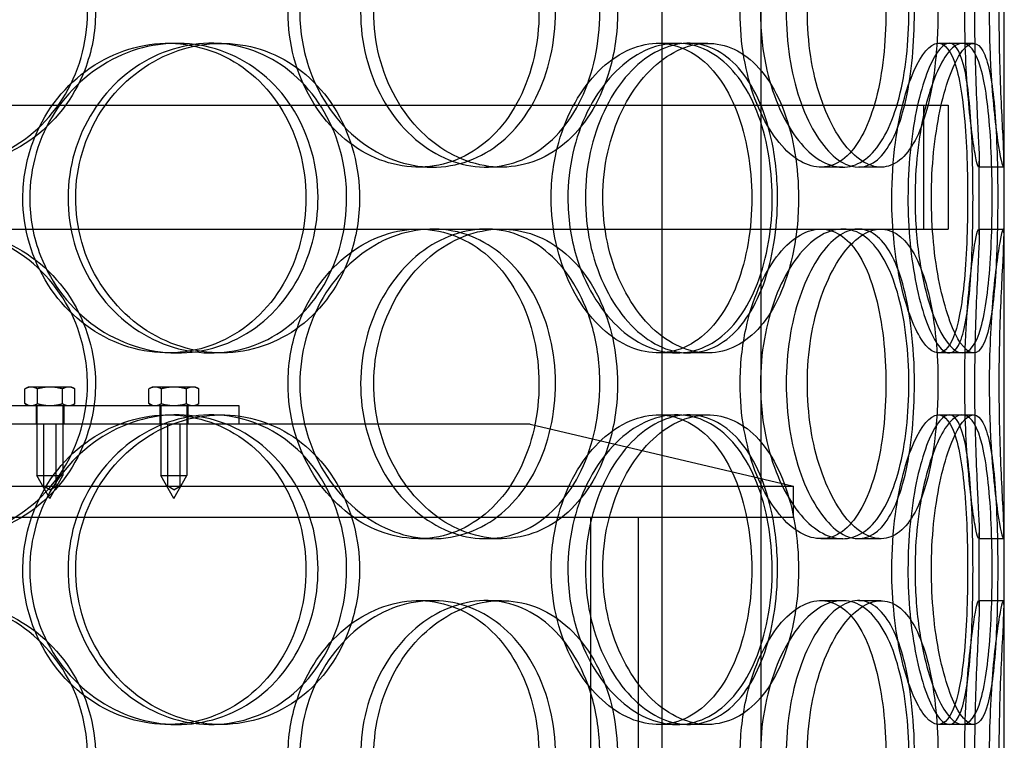
# Model space of a CAD drawing. Units: millimetres. Extents: x -3497 to 33151, y 2412 to 17720.
# Drawn here: x 11835 to 11994, y 11565 to 11682 of the extents above; entities that cross this region are included whole.
import ezdxf

# ---------------------------------------------------------------- set-up
doc = ezdxf.new("R2010")
doc.units = ezdxf.units.MM
doc.header["$LTSCALE"] = 50

# ---------------------------------------------------------------- blocks, each defined once
blk = doc.blocks.new('12896.01_p')
at = {"ltscale": 13.168228}
for p, q in [((10492.67, -1412), (10492.67, -458.88)), ((10508.67, -1412), (10508.67, -458.88))]:
    blk.add_line(p, q, dxfattribs=at)
at = {"ltscale": 12.282398}
blk.add_line((10547.86, -1394), (10547.86, -759), dxfattribs=at)
at = {"ltscale": 0.152202}
for p, q in [((10412.89, -902), (10414.43, -902)), ((10419.86, -902), (10421.53, -902)), ((10492.04, -902), (10495.07, -902)), ((10496.92, -902), (10500.03, -902)), ((10537.27, -902), (10541.14, -902)), ((10455.67, -922), (10453.37, -922)), ((10466.72, -922), (10464.22, -922)), ((10521.82, -922), (10518.3, -922)), ((10527.99, -922), (10524.36, -922)), ((10547.75, -922), (10543.75, -922)), ((10453.37, -932), (10455.67, -932)), ((10518.3, -932), (10521.82, -932)), ((10543.75, -932), (10547.75, -932)), ((10414.43, -952), (10412.89, -952)), ((10421.53, -952), (10419.86, -952)), ((10495.07, -952), (10492.04, -952)), ((10500.03, -952), (10496.92, -952)), ((10541.14, -952), (10537.27, -952)), ((10412.89, -962), (10414.43, -962)), ((10419.86, -962), (10421.53, -962)), ((10492.04, -962), (10495.07, -962)), ((10496.92, -962), (10500.03, -962)), ((10537.27, -962), (10541.14, -962)), ((10455.67, -982), (10453.37, -982)), ((10466.72, -982), (10464.22, -982)), ((10521.82, -982), (10518.3, -982)), ((10527.99, -982), (10524.36, -982)), ((10547.75, -982), (10543.75, -982)), ((10453.37, -992), (10455.67, -992)), ((10464.22, -992), (10466.72, -992)), ((10518.3, -992), (10521.82, -992)), ((10524.36, -992), (10527.99, -992)), ((10543.75, -992), (10547.75, -992)), ((10414.43, -1012), (10412.89, -1012)), ((10421.53, -1012), (10419.86, -1012)), ((10495.07, -1012), (10492.04, -1012)), ((10500.03, -1012), (10496.92, -1012)), ((10541.14, -1012), (10537.27, -1012))]:
    blk.add_line(p, q, dxfattribs=at)
at = {"ltscale": 0.069278}
for p, q in [((10541.14, -902), (10542.92, -902)), ((10542.92, -952), (10541.14, -952)), ((10541.14, -962), (10542.92, -962)), ((10542.92, -1012), (10541.14, -1012))]:
    blk.add_line(p, q, dxfattribs=at)
at = {"ltscale": 12.608907}
blk.add_line((10123.86, -912), (10538.86, -912), dxfattribs=at)
at = {"ltscale": 0.76141}
for p, q in [((10534.86, -912), (10534.86, -932)), ((10538.86, -912), (10538.86, -932))]:
    blk.add_line(p, q, dxfattribs=at)
at = {"ltscale": 0.453191}
for p, q in [((10543.86, -932.95), (10543.86, -921.05)), ((10547.86, -932.95), (10547.86, -921.05)), ((10543.86, -992.95), (10543.86, -981.05)), ((10547.86, -992.95), (10547.86, -981.05))]:
    blk.add_line(p, q, dxfattribs=at)
at = {"ltscale": 3.746203}
blk.add_line((10363.28, -932), (10453.37, -932), dxfattribs=at)
at = {"ltscale": 3.788207}
blk.add_line((10455.67, -932), (10518.3, -932), dxfattribs=at)
at = {"ltscale": 3.224361}
blk.add_line((10521.82, -932), (10538.86, -932), dxfattribs=at)
at = {"ltscale": 0.023705}
for p, q in [((10390.36, -957.5), (10389.82, -957.81)), ((10397.36, -957.5), (10397.9, -957.81)), ((10410.36, -957.5), (10409.82, -957.81)), ((10417.36, -957.5), (10417.9, -957.81)), ((10390.36, -960.5), (10389.82, -960.19)), ((10397.36, -960.5), (10397.9, -960.19)), ((10410.36, -960.5), (10409.82, -960.19)), ((10417.36, -960.5), (10417.9, -960.19))]:
    blk.add_line(p, q, dxfattribs=at)
at = {"ltscale": 0.090321}
for p, q in [((10389.82, -960.19), (10389.82, -957.81)), ((10391.84, -960.19), (10391.84, -957.81)), ((10395.88, -960.19), (10395.88, -957.81)), ((10397.9, -960.19), (10397.9, -957.81)), ((10409.82, -960.19), (10409.82, -957.81)), ((10411.84, -960.19), (10411.84, -957.81)), ((10415.88, -960.19), (10415.88, -957.81)), ((10417.9, -960.19), (10417.9, -957.81))]:
    blk.add_line(p, q, dxfattribs=at)
at = {"ltscale": 0.069677}
for p, q in [((10390.83, -957.5), (10390.36, -957.5)), ((10397.36, -957.5), (10396.89, -957.5)), ((10410.83, -957.5), (10410.36, -957.5)), ((10417.36, -957.5), (10416.89, -957.5))]:
    blk.add_line(p, q, dxfattribs=at)
at = {"ltscale": 0.139454}
for p, q in [((10393.86, -957.5), (10390.83, -957.5)), ((10396.89, -957.5), (10393.86, -957.5)), ((10413.86, -957.5), (10410.83, -957.5)), ((10416.89, -957.5), (10413.86, -957.5))]:
    blk.add_line(p, q, dxfattribs=at)
at = {"ltscale": 1.408694}
blk.add_line((10387.36, -960.5), (10424.36, -960.5), dxfattribs=at)
at = {"ltscale": 0.114127}
for p, q in [((10391.61, -960.5), (10391.61, -963.5)), ((10396.11, -960.5), (10396.11, -963.5)), ((10411.61, -960.5), (10411.61, -963.5)), ((10416.11, -960.5), (10416.11, -963.5)), ((10424.36, -960.5), (10424.36, -963.5))]:
    blk.add_line(p, q, dxfattribs=at)
at = {"ltscale": 0.430153}
for p, q in [((10391.76, -960.5), (10391.76, -971.8)), ((10395.96, -960.5), (10395.96, -971.8)), ((10411.76, -960.5), (10411.76, -971.8)), ((10415.96, -960.5), (10415.96, -971.8))]:
    blk.add_line(p, q, dxfattribs=at)
at = {"ltscale": 14.17869}
blk.add_line((10471.36, -963.5), (10191.36, -963.5), dxfattribs=at)
at = {"ltscale": 0.380655}
for p, q in [((10392.86, -973.5), (10392.86, -963.5)), ((10394.86, -973.5), (10394.86, -963.5)), ((10412.86, -973.5), (10412.86, -963.5)), ((10414.86, -973.5), (10414.86, -963.5))]:
    blk.add_line(p, q, dxfattribs=at)
at = {"ltscale": 1.662301}
blk.add_line((10471.36, -963.5), (10513.86, -973.5), dxfattribs=at)
at = {"ltscale": 0.251097}
for p, q in [((10391.76, -971.8), (10395.96, -971.8)), ((10411.76, -971.8), (10415.96, -971.8))]:
    blk.add_line(p, q, dxfattribs=at)
at = {"ltscale": 0.161889}
for p, q in [((10393.86, -975.5), (10391.76, -971.8)), ((10393.86, -975.5), (10395.96, -971.8)), ((10413.86, -975.5), (10411.76, -971.8)), ((10413.86, -975.5), (10415.96, -971.8))]:
    blk.add_line(p, q, dxfattribs=at)
at = {"ltscale": 13.862202}
for p, q in [((10148.86, -973.5), (10513.86, -973.5)), ((10148.86, -978.5), (10513.86, -978.5))]:
    blk.add_line(p, q, dxfattribs=at)
at = {"ltscale": 0.04432}
for p, q in [((10393.86, -974.1), (10392.86, -973.5)), ((10393.86, -974.1), (10394.86, -973.5)), ((10413.86, -974.1), (10412.86, -973.5)), ((10413.86, -974.1), (10414.86, -973.5))]:
    blk.add_line(p, q, dxfattribs=at)
at = {"ltscale": 0.190278}
blk.add_line((10513.86, -978.5), (10513.86, -973.5), dxfattribs=at)
at = {"ltscale": 11.121857}
for p, q in [((10481.16, -1208.5), (10481.16, -978.5)), ((10488.86, -1208.5), (10488.86, -978.5))]:
    blk.add_line(p, q, dxfattribs=at)
at = {"ltscale": 5.955276}
for points in [[(10399.91, -897), (10399.91, -901.94), (10398.49, -906.88), (10395.88, -910.98), (10393.28, -915.07), (10389.48, -918.31), (10385.09, -920.17), (10380.77, -921.99), (10375.89, -922.47), (10371.26, -921.51), (10366.5, -920.54), (10362.01, -918.06), (10358.58, -914.51), (10355.18, -910.98), (10352.83, -906.4), (10351.94, -901.53), (10351.06, -896.68), (10351.64, -891.57), (10353.57, -887.05), (10355.52, -882.5), (10358.83, -878.57), (10362.93, -875.91), (10366.97, -873.29), (10371.77, -871.91), (10376.5, -872), (10381.26, -872.1), (10385.93, -873.68), (10389.77, -876.49), (10393.65, -879.32), (10396.67, -883.4), (10398.34, -888.03), (10399.37, -890.89), (10399.91, -893.94), (10399.91, -897)], [(10432.29, -897), (10432.29, -901.94), (10433.61, -906.88), (10436, -910.98), (10438.38, -915.07), (10441.8, -918.31), (10445.63, -920.17), (10449.39, -921.99), (10453.52, -922.47), (10457.32, -921.51), (10461.22, -920.54), (10464.77, -918.06), (10467.42, -914.51), (10470.06, -910.98), (10471.83, -906.4), (10472.49, -901.53), (10473.15, -896.68), (10472.73, -891.57), (10471.26, -887.05), (10469.79, -882.5), (10467.26, -878.57), (10464.03, -875.91), (10460.83, -873.29), (10456.95, -871.91), (10452.97, -872), (10448.98, -872.1), (10444.92, -873.68), (10441.51, -876.49), (10438.05, -879.32), (10435.29, -883.4), (10433.74, -888.03), (10432.78, -890.89), (10432.29, -893.94), (10432.29, -897)], [(10482.62, -897), (10482.62, -901.94), (10481.58, -906.88), (10479.62, -910.98), (10477.66, -915.07), (10474.77, -918.31), (10471.36, -920.17), (10468, -921.99), (10464.14, -922.47), (10460.39, -921.51), (10456.54, -920.54), (10452.83, -918.06), (10449.96, -914.51), (10447.11, -910.98), (10445.11, -906.4), (10444.35, -901.53), (10443.6, -896.68), (10444.1, -891.57), (10445.74, -887.05), (10447.39, -882.5), (10450.18, -878.57), (10453.57, -875.91), (10456.92, -873.29), (10460.82, -871.91), (10464.6, -872), (10468.39, -872.1), (10472.03, -873.68), (10474.97, -876.49), (10477.95, -879.32), (10480.21, -883.4), (10481.46, -888.03), (10482.23, -890.89), (10482.62, -893.94), (10482.62, -897)], [(10505.26, -897), (10505.26, -901.94), (10506.13, -906.88), (10507.66, -910.98), (10509.19, -915.07), (10511.36, -918.31), (10513.69, -920.17), (10515.98, -921.99), (10518.41, -922.47), (10520.56, -921.51), (10522.76, -920.54), (10524.67, -918.06), (10526.05, -914.51), (10527.43, -910.98), (10528.31, -906.4), (10528.64, -901.53), (10528.97, -896.68), (10528.76, -891.57), (10528.02, -887.05), (10527.28, -882.5), (10526, -878.57), (10524.26, -875.91), (10522.54, -873.29), (10520.38, -871.91), (10518.06, -872), (10515.74, -872.1), (10513.27, -873.68), (10511.15, -876.49), (10508.99, -879.32), (10507.21, -883.4), (10506.21, -888.03), (10505.59, -890.89), (10505.26, -893.94), (10505.26, -897)], [(10533.4, -897), (10533.4, -901.94), (10532.95, -906.88), (10532.05, -910.98), (10531.15, -915.07), (10529.79, -918.31), (10528.07, -920.17), (10526.38, -921.99), (10524.35, -922.47), (10522.27, -921.51), (10520.15, -920.54), (10518, -918.06), (10516.29, -914.51), (10514.6, -910.98), (10513.37, -906.4), (10512.91, -901.53), (10512.45, -896.68), (10512.76, -891.57), (10513.75, -887.05), (10514.76, -882.5), (10516.45, -878.57), (10518.41, -875.91), (10520.35, -873.29), (10522.55, -871.91), (10524.56, -872), (10526.59, -872.1), (10528.43, -873.68), (10529.86, -876.49), (10531.3, -879.32), (10532.32, -883.4), (10532.88, -888.03), (10533.23, -890.89), (10533.4, -893.94), (10533.4, -897)], [(10541.52, -897), (10541.52, -901.94), (10541.75, -906.88), (10542.1, -910.98), (10542.45, -915.07), (10542.91, -918.31), (10543.25, -920.17), (10543.59, -921.99), (10543.81, -922.47), (10543.85, -921.51), (10543.89, -920.54), (10543.76, -918.06), (10543.58, -914.51), (10543.4, -910.98), (10543.2, -906.4), (10543.13, -901.53), (10543.06, -896.68), (10543.11, -891.57), (10543.26, -887.05), (10543.41, -882.5), (10543.63, -878.57), (10543.76, -875.91), (10543.88, -873.29), (10543.9, -871.91), (10543.73, -872), (10543.57, -872.1), (10543.22, -873.68), (10542.83, -876.49), (10542.43, -879.32), (10542, -883.4), (10541.75, -888.03), (10541.6, -890.89), (10541.52, -893.94), (10541.52, -897)], [(10389.49, -927), (10389.49, -931.94), (10390.94, -936.88), (10393.56, -940.98), (10396.17, -945.07), (10399.95, -948.31), (10404.21, -950.17), (10408.4, -951.99), (10413.04, -952.47), (10417.36, -951.51), (10421.79, -950.54), (10425.86, -948.06), (10428.94, -944.51), (10431.99, -940.98), (10434.05, -936.4), (10434.82, -931.53), (10435.6, -926.68), (10435.1, -921.57), (10433.39, -917.05), (10431.67, -912.5), (10428.74, -908.57), (10425.02, -905.91), (10421.35, -903.29), (10416.92, -901.91), (10412.44, -902), (10407.94, -902.1), (10403.41, -903.68), (10399.63, -906.49), (10395.81, -909.32), (10392.77, -913.4), (10391.08, -918.03), (10390.03, -920.89), (10389.49, -923.94), (10389.49, -927)], [(10441.75, -927), (10441.75, -931.94), (10440.48, -936.88), (10438.11, -940.98), (10435.74, -945.07), (10432.29, -948.31), (10428.25, -950.17), (10424.28, -951.99), (10419.76, -952.47), (10415.42, -951.51), (10410.97, -950.54), (10406.74, -948.06), (10403.48, -944.51), (10400.25, -940.98), (10398.01, -936.4), (10397.16, -931.53), (10396.32, -926.68), (10396.87, -921.57), (10398.72, -917.05), (10400.57, -912.5), (10403.72, -908.57), (10407.59, -905.91), (10411.41, -903.29), (10415.91, -901.91), (10420.31, -902), (10424.73, -902.1), (10429.03, -903.68), (10432.54, -906.49), (10436.09, -909.32), (10438.82, -913.4), (10440.34, -918.03), (10441.27, -920.89), (10441.75, -923.94), (10441.75, -927)], [(10474.76, -927), (10474.76, -931.94), (10475.87, -936.88), (10477.86, -940.98), (10479.84, -945.07), (10482.68, -948.31), (10485.79, -950.17), (10488.86, -951.99), (10492.18, -952.47), (10495.18, -951.51), (10498.27, -950.54), (10501.02, -948.06), (10503.05, -944.51), (10505.08, -940.98), (10506.41, -936.4), (10506.91, -931.53), (10507.41, -926.68), (10507.09, -921.57), (10505.98, -917.05), (10504.86, -912.5), (10502.95, -908.57), (10500.44, -905.91), (10497.96, -903.29), (10494.9, -901.91), (10491.72, -902), (10488.53, -902.1), (10485.23, -903.68), (10482.42, -906.49), (10479.58, -909.32), (10477.27, -913.4), (10475.98, -918.03), (10475.18, -920.89), (10474.76, -923.94), (10474.76, -927)], [(10511.3, -927), (10511.3, -931.94), (10510.51, -936.88), (10509.01, -940.98), (10507.51, -945.07), (10505.28, -948.31), (10502.6, -950.17), (10499.95, -951.99), (10496.87, -952.47), (10493.82, -951.51), (10490.7, -950.54), (10487.64, -948.06), (10485.26, -944.51), (10482.89, -940.98), (10481.21, -936.4), (10480.58, -931.53), (10479.94, -926.68), (10480.36, -921.57), (10481.74, -917.05), (10483.12, -912.5), (10485.46, -908.57), (10488.25, -905.91), (10491.01, -903.29), (10494.19, -901.91), (10497.22, -902), (10500.27, -902.1), (10503.14, -903.68), (10505.43, -906.49), (10507.74, -909.32), (10509.47, -913.4), (10510.42, -918.03), (10511, -920.89), (10511.3, -923.94), (10511.3, -927)], [(10529.75, -927), (10529.75, -931.94), (10530.3, -936.88), (10531.23, -940.98), (10532.16, -945.07), (10533.45, -948.31), (10534.77, -950.17), (10536.06, -951.99), (10537.35, -952.47), (10538.41, -951.51), (10539.5, -950.54), (10540.35, -948.06), (10540.92, -944.51), (10541.49, -940.98), (10541.81, -936.4), (10541.93, -931.53), (10542.04, -926.68), (10541.98, -921.57), (10541.7, -917.05), (10541.42, -912.5), (10540.92, -908.57), (10540.15, -905.91), (10539.39, -903.29), (10538.35, -901.91), (10537.14, -902), (10535.93, -902.1), (10534.55, -903.68), (10533.31, -906.49), (10532.05, -909.32), (10530.96, -913.4), (10530.34, -918.03), (10529.96, -920.89), (10529.75, -923.94), (10529.75, -927)], [(10542.85, -927), (10542.85, -931.94), (10542.72, -936.88), (10542.4, -940.98), (10542.08, -945.07), (10541.56, -948.31), (10540.79, -950.17), (10540.04, -951.99), (10539.04, -952.47), (10537.93, -951.51), (10536.79, -950.54), (10535.55, -948.06), (10534.54, -944.51), (10533.54, -940.98), (10532.77, -936.4), (10532.48, -931.53), (10532.2, -926.68), (10532.39, -921.57), (10533.01, -917.05), (10533.62, -912.5), (10534.65, -908.57), (10535.78, -905.91), (10536.9, -903.29), (10538.1, -901.91), (10539.12, -902), (10540.14, -902.1), (10540.97, -903.68), (10541.56, -906.49), (10542.15, -909.32), (10542.5, -913.4), (10542.69, -918.03), (10542.8, -920.89), (10542.85, -923.94), (10542.85, -927)], [(10399.91, -957), (10399.91, -961.94), (10398.49, -966.88), (10395.88, -970.98), (10393.28, -975.07), (10389.48, -978.31), (10385.09, -980.17), (10380.77, -981.99), (10375.89, -982.47), (10371.26, -981.51), (10366.5, -980.54), (10362.01, -978.06), (10358.58, -974.51), (10355.18, -970.98), (10352.83, -966.4), (10351.94, -961.53), (10351.06, -956.68), (10351.64, -951.57), (10353.57, -947.05), (10355.52, -942.5), (10358.83, -938.57), (10362.93, -935.91), (10366.97, -933.29), (10371.77, -931.91), (10376.5, -932), (10381.26, -932.1), (10385.93, -933.68), (10389.77, -936.49), (10393.65, -939.32), (10396.67, -943.4), (10398.34, -948.03), (10399.37, -950.89), (10399.91, -953.94), (10399.91, -957)], [(10432.29, -957), (10432.29, -961.94), (10433.61, -966.88), (10436, -970.98), (10438.38, -975.07), (10441.8, -978.31), (10445.63, -980.17), (10449.39, -981.99), (10453.52, -982.47), (10457.32, -981.51), (10461.22, -980.54), (10464.77, -978.06), (10467.42, -974.51), (10470.06, -970.98), (10471.83, -966.4), (10472.49, -961.53), (10473.15, -956.68), (10472.73, -951.57), (10471.26, -947.05), (10469.79, -942.5), (10467.26, -938.57), (10464.03, -935.91), (10460.83, -933.29), (10456.95, -931.91), (10452.97, -932), (10448.98, -932.1), (10444.92, -933.68), (10441.51, -936.49), (10438.05, -939.32), (10435.29, -943.4), (10433.74, -948.03), (10432.78, -950.89), (10432.29, -953.94), (10432.29, -957)], [(10482.62, -957), (10482.62, -961.94), (10481.58, -966.88), (10479.62, -970.98), (10477.66, -975.07), (10474.77, -978.31), (10471.36, -980.17), (10468, -981.99), (10464.14, -982.47), (10460.39, -981.51), (10456.54, -980.54), (10452.83, -978.06), (10449.96, -974.51), (10447.11, -970.98), (10445.11, -966.4), (10444.35, -961.53), (10443.6, -956.68), (10444.1, -951.57), (10445.74, -947.05), (10447.39, -942.5), (10450.18, -938.57), (10453.57, -935.91), (10456.92, -933.29), (10460.82, -931.91), (10464.6, -932), (10468.39, -932.1), (10472.03, -933.68), (10474.97, -936.49), (10477.95, -939.32), (10480.21, -943.4), (10481.46, -948.03), (10482.23, -950.89), (10482.62, -953.94), (10482.62, -957)], [(10505.26, -957), (10505.26, -961.94), (10506.13, -966.88), (10507.66, -970.98), (10509.19, -975.07), (10511.36, -978.31), (10513.69, -980.17), (10515.98, -981.99), (10518.41, -982.47), (10520.56, -981.51), (10522.76, -980.54), (10524.67, -978.06), (10526.05, -974.51), (10527.43, -970.98), (10528.31, -966.4), (10528.64, -961.53), (10528.97, -956.68), (10528.76, -951.57), (10528.02, -947.05), (10527.28, -942.5), (10526, -938.57), (10524.26, -935.91), (10522.54, -933.29), (10520.38, -931.91), (10518.06, -932), (10515.74, -932.1), (10513.27, -933.68), (10511.15, -936.49), (10508.99, -939.32), (10507.21, -943.4), (10506.21, -948.03), (10505.59, -950.89), (10505.26, -953.94), (10505.26, -957)], [(10533.4, -957), (10533.4, -961.94), (10532.95, -966.88), (10532.05, -970.98), (10531.15, -975.07), (10529.79, -978.31), (10528.07, -980.17), (10526.38, -981.99), (10524.35, -982.47), (10522.27, -981.51), (10520.15, -980.54), (10518, -978.06), (10516.29, -974.51), (10514.6, -970.98), (10513.37, -966.4), (10512.91, -961.53), (10512.45, -956.68), (10512.76, -951.57), (10513.75, -947.05), (10514.76, -942.5), (10516.45, -938.57), (10518.41, -935.91), (10520.35, -933.29), (10522.55, -931.91), (10524.56, -932), (10526.59, -932.1), (10528.43, -933.68), (10529.86, -936.49), (10531.3, -939.32), (10532.32, -943.4), (10532.88, -948.03), (10533.23, -950.89), (10533.4, -953.94), (10533.4, -957)], [(10541.52, -957), (10541.52, -961.94), (10541.75, -966.88), (10542.1, -970.98), (10542.45, -975.07), (10542.91, -978.31), (10543.25, -980.17), (10543.59, -981.99), (10543.81, -982.47), (10543.85, -981.51), (10543.89, -980.54), (10543.76, -978.06), (10543.58, -974.51), (10543.4, -970.98), (10543.2, -966.4), (10543.13, -961.53), (10543.06, -956.68), (10543.11, -951.57), (10543.26, -947.05), (10543.41, -942.5), (10543.63, -938.57), (10543.76, -935.91), (10543.88, -933.29), (10543.9, -931.91), (10543.73, -932), (10543.57, -932.1), (10543.22, -933.68), (10542.83, -936.49), (10542.43, -939.32), (10542, -943.4), (10541.75, -948.03), (10541.6, -950.89), (10541.52, -953.94), (10541.52, -957)], [(10389.49, -987), (10389.49, -991.94), (10390.94, -996.88), (10393.56, -1000.98), (10396.17, -1005.07), (10399.95, -1008.31), (10404.21, -1010.17), (10408.4, -1011.99), (10413.04, -1012.47), (10417.36, -1011.51), (10421.79, -1010.54), (10425.86, -1008.06), (10428.94, -1004.51), (10431.99, -1000.98), (10434.05, -996.4), (10434.82, -991.53), (10435.6, -986.68), (10435.1, -981.57), (10433.39, -977.05), (10431.67, -972.5), (10428.74, -968.57), (10425.02, -965.91), (10421.35, -963.29), (10416.92, -961.91), (10412.44, -962), (10407.94, -962.1), (10403.41, -963.68), (10399.63, -966.49), (10395.81, -969.32), (10392.77, -973.4), (10391.08, -978.03), (10390.03, -980.89), (10389.49, -983.94), (10389.49, -987)], [(10441.75, -987), (10441.75, -991.94), (10440.48, -996.88), (10438.11, -1000.98), (10435.74, -1005.07), (10432.29, -1008.31), (10428.25, -1010.17), (10424.28, -1011.99), (10419.76, -1012.47), (10415.42, -1011.51), (10410.97, -1010.54), (10406.74, -1008.06), (10403.48, -1004.51), (10400.25, -1000.98), (10398.01, -996.4), (10397.16, -991.53), (10396.32, -986.68), (10396.87, -981.57), (10398.72, -977.05), (10400.57, -972.5), (10403.72, -968.57), (10407.59, -965.91), (10411.41, -963.29), (10415.91, -961.91), (10420.31, -962), (10424.73, -962.1), (10429.03, -963.68), (10432.54, -966.49), (10436.09, -969.32), (10438.82, -973.4), (10440.34, -978.03), (10441.27, -980.89), (10441.75, -983.94), (10441.75, -987)], [(10474.76, -987), (10474.76, -991.94), (10475.87, -996.88), (10477.86, -1000.98), (10479.84, -1005.07), (10482.68, -1008.31), (10485.79, -1010.17), (10488.86, -1011.99), (10492.18, -1012.47), (10495.18, -1011.51), (10498.27, -1010.54), (10501.02, -1008.06), (10503.05, -1004.51), (10505.08, -1000.98), (10506.41, -996.4), (10506.91, -991.53), (10507.41, -986.68), (10507.09, -981.57), (10505.98, -977.05), (10504.86, -972.5), (10502.95, -968.57), (10500.44, -965.91), (10497.96, -963.29), (10494.9, -961.91), (10491.72, -962), (10488.53, -962.1), (10485.23, -963.68), (10482.42, -966.49), (10479.58, -969.32), (10477.27, -973.4), (10475.98, -978.03), (10475.18, -980.89), (10474.76, -983.94), (10474.76, -987)], [(10511.3, -987), (10511.3, -991.94), (10510.51, -996.88), (10509.01, -1000.98), (10507.51, -1005.07), (10505.28, -1008.31), (10502.6, -1010.17), (10499.95, -1011.99), (10496.87, -1012.47), (10493.82, -1011.51), (10490.7, -1010.54), (10487.64, -1008.06), (10485.26, -1004.51), (10482.89, -1000.98), (10481.21, -996.4), (10480.58, -991.53), (10479.94, -986.68), (10480.36, -981.57), (10481.74, -977.05), (10483.12, -972.5), (10485.46, -968.57), (10488.25, -965.91), (10491.01, -963.29), (10494.19, -961.91), (10497.22, -962), (10500.27, -962.1), (10503.14, -963.68), (10505.43, -966.49), (10507.74, -969.32), (10509.47, -973.4), (10510.42, -978.03), (10511, -980.89), (10511.3, -983.94), (10511.3, -987)], [(10529.75, -987), (10529.75, -991.94), (10530.3, -996.88), (10531.23, -1000.98), (10532.16, -1005.07), (10533.45, -1008.31), (10534.77, -1010.17), (10536.06, -1011.99), (10537.35, -1012.47), (10538.41, -1011.51), (10539.5, -1010.54), (10540.35, -1008.06), (10540.92, -1004.51), (10541.49, -1000.98), (10541.81, -996.4), (10541.93, -991.53), (10542.04, -986.68), (10541.98, -981.57), (10541.7, -977.05), (10541.42, -972.5), (10540.92, -968.57), (10540.15, -965.91), (10539.39, -963.29), (10538.35, -961.91), (10537.14, -962), (10535.93, -962.1), (10534.55, -963.68), (10533.31, -966.49), (10532.05, -969.32), (10530.96, -973.4), (10530.34, -978.03), (10529.96, -980.89), (10529.75, -983.94), (10529.75, -987)], [(10542.85, -987), (10542.85, -991.94), (10542.72, -996.88), (10542.4, -1000.98), (10542.08, -1005.07), (10541.56, -1008.31), (10540.79, -1010.17), (10540.04, -1011.99), (10539.04, -1012.47), (10537.93, -1011.51), (10536.79, -1010.54), (10535.55, -1008.06), (10534.54, -1004.51), (10533.54, -1000.98), (10532.77, -996.4), (10532.48, -991.53), (10532.2, -986.68), (10532.39, -981.57), (10533.01, -977.05), (10533.62, -972.5), (10534.65, -968.57), (10535.78, -965.91), (10536.9, -963.29), (10538.1, -961.91), (10539.12, -962), (10540.14, -962.1), (10540.97, -963.68), (10541.56, -966.49), (10542.15, -969.32), (10542.5, -973.4), (10542.69, -978.03), (10542.8, -980.89), (10542.85, -983.94), (10542.85, -987)], [(10399.91, -1017), (10399.91, -1021.94), (10398.49, -1026.88), (10395.88, -1030.98), (10393.28, -1035.07), (10389.48, -1038.31), (10385.09, -1040.17), (10380.77, -1041.99), (10375.89, -1042.47), (10371.26, -1041.51), (10366.5, -1040.54), (10362.01, -1038.06), (10358.58, -1034.51), (10355.18, -1030.98), (10352.83, -1026.4), (10351.94, -1021.53), (10351.06, -1016.68), (10351.64, -1011.57), (10353.57, -1007.05), (10355.52, -1002.5), (10358.83, -998.57), (10362.93, -995.91), (10366.97, -993.29), (10371.77, -991.91), (10376.5, -992), (10381.26, -992.1), (10385.93, -993.68), (10389.77, -996.49), (10393.65, -999.32), (10396.67, -1003.4), (10398.34, -1008.03), (10399.37, -1010.89), (10399.91, -1013.94), (10399.91, -1017)], [(10432.29, -1017), (10432.29, -1021.94), (10433.61, -1026.88), (10436, -1030.98), (10438.38, -1035.07), (10441.8, -1038.31), (10445.63, -1040.17), (10449.39, -1041.99), (10453.52, -1042.47), (10457.32, -1041.51), (10461.22, -1040.54), (10464.77, -1038.06), (10467.42, -1034.51), (10470.06, -1030.98), (10471.83, -1026.4), (10472.49, -1021.53), (10473.15, -1016.68), (10472.73, -1011.57), (10471.26, -1007.05), (10469.79, -1002.5), (10467.26, -998.57), (10464.03, -995.91), (10460.83, -993.29), (10456.95, -991.91), (10452.97, -992), (10448.98, -992.1), (10444.92, -993.68), (10441.51, -996.49), (10438.05, -999.32), (10435.29, -1003.4), (10433.74, -1008.03), (10432.78, -1010.89), (10432.29, -1013.94), (10432.29, -1017)], [(10482.62, -1017), (10482.62, -1021.94), (10481.58, -1026.88), (10479.62, -1030.98), (10477.66, -1035.07), (10474.77, -1038.31), (10471.36, -1040.17), (10468, -1041.99), (10464.14, -1042.47), (10460.39, -1041.51), (10456.54, -1040.54), (10452.83, -1038.06), (10449.96, -1034.51), (10447.11, -1030.98), (10445.11, -1026.4), (10444.35, -1021.53), (10443.6, -1016.68), (10444.1, -1011.57), (10445.74, -1007.05), (10447.39, -1002.5), (10450.18, -998.57), (10453.57, -995.91), (10456.92, -993.29), (10460.82, -991.91), (10464.6, -992), (10468.39, -992.1), (10472.03, -993.68), (10474.97, -996.49), (10477.95, -999.32), (10480.21, -1003.4), (10481.46, -1008.03), (10482.23, -1010.89), (10482.62, -1013.94), (10482.62, -1017)], [(10505.26, -1017), (10505.26, -1021.94), (10506.13, -1026.88), (10507.66, -1030.98), (10509.19, -1035.07), (10511.36, -1038.31), (10513.69, -1040.17), (10515.98, -1041.99), (10518.41, -1042.47), (10520.56, -1041.51), (10522.76, -1040.54), (10524.67, -1038.06), (10526.05, -1034.51), (10527.43, -1030.98), (10528.31, -1026.4), (10528.64, -1021.53), (10528.97, -1016.68), (10528.76, -1011.57), (10528.02, -1007.05), (10527.28, -1002.5), (10526, -998.57), (10524.26, -995.91), (10522.54, -993.29), (10520.38, -991.91), (10518.06, -992), (10515.74, -992.1), (10513.27, -993.68), (10511.15, -996.49), (10508.99, -999.32), (10507.21, -1003.4), (10506.21, -1008.03), (10505.59, -1010.89), (10505.26, -1013.94), (10505.26, -1017)], [(10533.4, -1017), (10533.4, -1021.94), (10532.95, -1026.88), (10532.05, -1030.98), (10531.15, -1035.07), (10529.79, -1038.31), (10528.07, -1040.17), (10526.38, -1041.99), (10524.35, -1042.47), (10522.27, -1041.51), (10520.15, -1040.54), (10518, -1038.06), (10516.29, -1034.51), (10514.6, -1030.98), (10513.37, -1026.4), (10512.91, -1021.53), (10512.45, -1016.68), (10512.76, -1011.57), (10513.75, -1007.05), (10514.76, -1002.5), (10516.45, -998.57), (10518.41, -995.91), (10520.35, -993.29), (10522.55, -991.91), (10524.56, -992), (10526.59, -992.1), (10528.43, -993.68), (10529.86, -996.49), (10531.3, -999.32), (10532.32, -1003.4), (10532.88, -1008.03), (10533.23, -1010.89), (10533.4, -1013.94), (10533.4, -1017)], [(10541.52, -1017), (10541.52, -1021.94), (10541.75, -1026.88), (10542.1, -1030.98), (10542.45, -1035.07), (10542.91, -1038.31), (10543.25, -1040.17), (10543.59, -1041.99), (10543.81, -1042.47), (10543.85, -1041.51), (10543.89, -1040.54), (10543.76, -1038.06), (10543.58, -1034.51), (10543.4, -1030.98), (10543.2, -1026.4), (10543.13, -1021.53), (10543.06, -1016.68), (10543.11, -1011.57), (10543.26, -1007.05), (10543.41, -1002.5), (10543.63, -998.57), (10543.76, -995.91), (10543.88, -993.29), (10543.9, -991.91), (10543.73, -992), (10543.57, -992.1), (10543.22, -993.68), (10542.83, -996.49), (10542.43, -999.32), (10542, -1003.4), (10541.75, -1008.03), (10541.6, -1010.89), (10541.52, -1013.94), (10541.52, -1017)]]:
    blk.add_open_spline(points, degree=3, knots=[-3.141593, -3.141593, -3.141593, -3.141593, -2.548374, -2.548374, -2.548374, -1.9561, -1.9561, -1.9561, -1.373298, -1.373298, -1.373298, -0.775825, -0.775825, -0.775825, -0.18228, -0.18228, -0.18228, 0.409527, 0.409527, 0.409527, 1.003875, 1.003875, 1.003875, 1.590619, 1.590619, 1.590619, 2.179212, 2.179212, 2.179212, 2.774697, 2.774697, 2.774697, 3.141593, 3.141593, 3.141593, 3.141593], dxfattribs=at)
at = {"ltscale": 6.011123}
for points in [[(10401.2, -897), (10401.2, -892.08), (10399.77, -887.16), (10397.13, -883.07), (10394.49, -878.98), (10390.63, -875.73), (10386.18, -873.86), (10381.79, -872.03), (10376.83, -871.53), (10372.1, -872.47), (10367.26, -873.42), (10362.69, -875.87), (10359.19, -879.4), (10355.71, -882.9), (10353.3, -887.44), (10352.37, -892.28), (10351.43, -897.1), (10351.97, -902.19), (10353.89, -906.72), (10355.82, -911.27), (10359.14, -915.23), (10363.27, -917.93), (10367.36, -920.6), (10372.23, -922.04), (10377.05, -922), (10381.89, -921.96), (10386.67, -920.45), (10390.61, -917.7), (10394.59, -914.93), (10397.7, -910.91), (10399.47, -906.32), (10400.61, -903.36), (10401.2, -900.18), (10401.2, -897)], [(10434.19, -897), (10434.19, -892.08), (10435.52, -887.16), (10437.94, -883.07), (10440.35, -878.98), (10443.83, -875.73), (10447.71, -873.86), (10451.54, -872.03), (10455.74, -871.53), (10459.62, -872.47), (10463.59, -873.42), (10467.2, -875.87), (10469.91, -879.4), (10472.61, -882.9), (10474.42, -887.44), (10475.12, -892.28), (10475.82, -897.1), (10475.42, -902.19), (10473.97, -906.72), (10472.51, -911.27), (10469.98, -915.23), (10466.72, -917.93), (10463.5, -920.6), (10459.56, -922.04), (10455.51, -922), (10451.46, -921.96), (10447.31, -920.45), (10443.81, -917.7), (10440.28, -914.93), (10437.42, -910.91), (10435.79, -906.32), (10434.74, -903.36), (10434.19, -900.18), (10434.19, -897)], [(10485.47, -897), (10485.47, -892.08), (10484.42, -887.16), (10482.43, -883.07), (10480.44, -878.98), (10477.52, -875.73), (10474.06, -873.86), (10470.64, -872.03), (10466.71, -871.53), (10462.89, -872.47), (10458.98, -873.42), (10455.2, -875.87), (10452.27, -879.4), (10449.36, -882.9), (10447.31, -887.44), (10446.51, -892.28), (10445.72, -897.1), (10446.18, -902.19), (10447.81, -906.72), (10449.44, -911.27), (10452.24, -915.23), (10455.66, -917.93), (10459.05, -920.6), (10463.02, -922.04), (10466.87, -922), (10470.73, -921.96), (10474.45, -920.45), (10477.48, -917.7), (10480.53, -914.93), (10482.86, -910.91), (10484.18, -906.32), (10485.03, -903.36), (10485.47, -900.18), (10485.47, -897)], [(10508.54, -897), (10508.54, -892.08), (10509.41, -887.16), (10510.96, -883.07), (10512.51, -878.98), (10514.71, -875.73), (10517.08, -873.86), (10519.41, -872.03), (10521.89, -871.53), (10524.08, -872.47), (10526.32, -873.42), (10528.27, -875.87), (10529.68, -879.4), (10531.09, -882.9), (10531.99, -887.44), (10532.34, -892.28), (10532.68, -897.1), (10532.49, -902.19), (10531.76, -906.72), (10531.03, -911.27), (10529.74, -915.23), (10527.99, -917.93), (10526.26, -920.6), (10524.08, -922.04), (10521.72, -922), (10519.37, -921.96), (10516.86, -920.45), (10514.68, -917.7), (10512.47, -914.93), (10510.63, -910.91), (10509.58, -906.32), (10508.89, -903.36), (10508.54, -900.18), (10508.54, -897)], [(10537.2, -897), (10537.2, -892.08), (10536.74, -887.16), (10535.83, -883.07), (10534.92, -878.98), (10533.55, -875.73), (10531.8, -873.86), (10530.09, -872.03), (10528.02, -871.53), (10525.91, -872.47), (10523.75, -873.42), (10521.56, -875.87), (10519.82, -879.4), (10518.09, -882.9), (10516.83, -887.44), (10516.34, -892.28), (10515.86, -897.1), (10516.15, -902.19), (10517.14, -906.72), (10518.13, -911.27), (10519.83, -915.23), (10521.81, -917.93), (10523.78, -920.6), (10526.01, -922.04), (10528.07, -922), (10530.14, -921.96), (10532.03, -920.45), (10533.49, -917.7), (10534.98, -914.93), (10536.04, -910.91), (10536.63, -906.32), (10537.01, -903.36), (10537.2, -900.18), (10537.2, -897)], [(10545.47, -897), (10545.47, -892.08), (10545.71, -887.16), (10546.06, -883.07), (10546.42, -878.98), (10546.88, -875.73), (10547.23, -873.86), (10547.58, -872.03), (10547.8, -871.53), (10547.85, -872.47), (10547.89, -873.42), (10547.76, -875.87), (10547.58, -879.4), (10547.4, -882.9), (10547.2, -887.44), (10547.12, -892.28), (10547.04, -897.1), (10547.09, -902.19), (10547.24, -906.72), (10547.39, -911.27), (10547.61, -915.23), (10547.75, -917.93), (10547.88, -920.6), (10547.9, -922.04), (10547.74, -922), (10547.58, -921.96), (10547.23, -920.45), (10546.83, -917.7), (10546.43, -914.93), (10545.99, -910.91), (10545.73, -906.32), (10545.57, -903.36), (10545.47, -900.18), (10545.47, -897)], [(10390.59, -927), (10390.59, -922.08), (10392.04, -917.16), (10394.69, -913.07), (10397.35, -908.98), (10401.18, -905.73), (10405.51, -903.86), (10409.77, -902.03), (10414.49, -901.53), (10418.9, -902.47), (10423.4, -903.42), (10427.55, -905.87), (10430.69, -909.4), (10433.8, -912.9), (10435.92, -917.44), (10436.74, -922.28), (10437.56, -927.1), (10437.09, -932.19), (10435.4, -936.72), (10433.7, -941.27), (10430.76, -945.23), (10427.01, -947.93), (10423.3, -950.6), (10418.81, -952.04), (10414.25, -952), (10409.68, -951.96), (10405.06, -950.45), (10401.18, -947.7), (10397.26, -944.93), (10394.12, -940.91), (10392.34, -936.32), (10391.19, -933.36), (10390.59, -930.18), (10390.59, -927)], [(10443.83, -927), (10443.83, -922.08), (10442.55, -917.16), (10440.15, -913.07), (10437.75, -908.98), (10434.24, -905.73), (10430.14, -903.86), (10426.1, -902.03), (10421.51, -901.53), (10417.09, -902.47), (10412.56, -903.42), (10408.25, -905.87), (10404.93, -909.4), (10401.63, -912.9), (10399.33, -917.44), (10398.44, -922.28), (10397.54, -927.1), (10398.06, -932.19), (10399.89, -936.72), (10401.73, -941.27), (10404.89, -945.23), (10408.79, -947.93), (10412.65, -950.6), (10417.22, -952.04), (10421.7, -952), (10426.2, -951.96), (10430.6, -950.45), (10434.21, -947.7), (10437.85, -944.93), (10440.67, -940.91), (10442.27, -936.32), (10443.3, -933.36), (10443.83, -930.18), (10443.83, -927)], [(10477.46, -927), (10477.46, -922.08), (10478.59, -917.16), (10480.59, -913.07), (10482.6, -908.98), (10485.48, -905.73), (10488.64, -903.86), (10491.76, -902.03), (10495.14, -901.53), (10498.21, -902.47), (10501.35, -903.42), (10504.15, -905.87), (10506.23, -909.4), (10508.3, -912.9), (10509.66, -917.44), (10510.19, -922.28), (10510.72, -927.1), (10510.42, -932.19), (10509.32, -936.72), (10508.22, -941.27), (10506.3, -945.23), (10503.77, -947.93), (10501.27, -950.6), (10498.18, -952.04), (10494.94, -952), (10491.7, -951.96), (10488.33, -950.45), (10485.45, -947.7), (10482.55, -944.93), (10480.16, -940.91), (10478.8, -936.32), (10477.92, -933.36), (10477.46, -930.18), (10477.46, -927)], [(10514.69, -927), (10514.69, -922.08), (10513.89, -917.16), (10512.37, -913.07), (10510.85, -908.98), (10508.6, -905.73), (10505.87, -903.86), (10503.18, -902.03), (10500.04, -901.53), (10496.94, -902.47), (10493.77, -903.42), (10490.66, -905.87), (10488.22, -909.4), (10485.81, -912.9), (10484.08, -917.44), (10483.41, -922.28), (10482.74, -927.1), (10483.13, -932.19), (10484.5, -936.72), (10485.87, -941.27), (10488.21, -945.23), (10491.03, -947.93), (10493.82, -950.6), (10497.06, -952.04), (10500.15, -952), (10503.25, -951.96), (10506.19, -950.45), (10508.55, -947.7), (10510.92, -944.93), (10512.71, -940.91), (10513.71, -936.32), (10514.36, -933.36), (10514.69, -930.18), (10514.69, -927)], [(10533.49, -927), (10533.49, -922.08), (10534.04, -917.16), (10534.98, -913.07), (10535.92, -908.98), (10537.24, -905.73), (10538.57, -903.86), (10539.89, -902.03), (10541.21, -901.53), (10542.29, -902.47), (10543.4, -903.42), (10544.26, -905.87), (10544.85, -909.4), (10545.43, -912.9), (10545.76, -917.44), (10545.88, -922.28), (10546.01, -927.1), (10545.95, -932.19), (10545.67, -936.72), (10545.4, -941.27), (10544.9, -945.23), (10544.13, -947.93), (10543.36, -950.6), (10542.32, -952.04), (10541.09, -952), (10539.87, -951.96), (10538.46, -950.45), (10537.19, -947.7), (10535.91, -944.93), (10534.78, -940.91), (10534.13, -936.32), (10533.71, -933.36), (10533.49, -930.18), (10533.49, -927)], [(10546.84, -927), (10546.84, -922.08), (10546.7, -917.16), (10546.38, -913.07), (10546.05, -908.98), (10545.53, -905.73), (10544.75, -903.86), (10543.98, -902.03), (10542.96, -901.53), (10541.84, -902.47), (10540.68, -903.42), (10539.43, -905.87), (10538.39, -909.4), (10537.37, -912.9), (10536.58, -917.44), (10536.28, -922.28), (10535.98, -927.1), (10536.16, -932.19), (10536.77, -936.72), (10537.38, -941.27), (10538.41, -945.23), (10539.56, -947.93), (10540.69, -950.6), (10541.92, -952.04), (10542.96, -952), (10544.01, -951.96), (10544.87, -950.45), (10545.48, -947.7), (10546.09, -944.93), (10546.45, -940.91), (10546.65, -936.32), (10546.78, -933.36), (10546.84, -930.18), (10546.84, -927)], [(10401.2, -957), (10401.2, -952.08), (10399.77, -947.16), (10397.13, -943.07), (10394.49, -938.98), (10390.63, -935.73), (10386.18, -933.86), (10381.79, -932.03), (10376.83, -931.53), (10372.1, -932.47), (10367.26, -933.42), (10362.69, -935.87), (10359.19, -939.4), (10355.71, -942.9), (10353.3, -947.44), (10352.37, -952.28), (10351.43, -957.1), (10351.97, -962.19), (10353.89, -966.72), (10355.82, -971.27), (10359.14, -975.23), (10363.27, -977.93), (10367.36, -980.6), (10372.23, -982.04), (10377.05, -982), (10381.89, -981.96), (10386.67, -980.45), (10390.61, -977.7), (10394.59, -974.93), (10397.7, -970.91), (10399.47, -966.32), (10400.61, -963.36), (10401.2, -960.18), (10401.2, -957)], [(10434.19, -957), (10434.19, -952.08), (10435.52, -947.16), (10437.94, -943.07), (10440.35, -938.98), (10443.83, -935.73), (10447.71, -933.86), (10451.54, -932.03), (10455.74, -931.53), (10459.62, -932.47), (10463.59, -933.42), (10467.2, -935.87), (10469.91, -939.4), (10472.61, -942.9), (10474.42, -947.44), (10475.12, -952.28), (10475.82, -957.1), (10475.42, -962.19), (10473.97, -966.72), (10472.51, -971.27), (10469.98, -975.23), (10466.72, -977.93), (10463.5, -980.6), (10459.56, -982.04), (10455.51, -982), (10451.46, -981.96), (10447.31, -980.45), (10443.81, -977.7), (10440.28, -974.93), (10437.42, -970.91), (10435.79, -966.32), (10434.74, -963.36), (10434.19, -960.18), (10434.19, -957)], [(10485.47, -957), (10485.47, -952.08), (10484.42, -947.16), (10482.43, -943.07), (10480.44, -938.98), (10477.52, -935.73), (10474.06, -933.86), (10470.64, -932.03), (10466.71, -931.53), (10462.89, -932.47), (10458.98, -933.42), (10455.2, -935.87), (10452.27, -939.4), (10449.36, -942.9), (10447.31, -947.44), (10446.51, -952.28), (10445.72, -957.1), (10446.18, -962.19), (10447.81, -966.72), (10449.44, -971.27), (10452.24, -975.23), (10455.66, -977.93), (10459.05, -980.6), (10463.02, -982.04), (10466.87, -982), (10470.73, -981.96), (10474.45, -980.45), (10477.48, -977.7), (10480.53, -974.93), (10482.86, -970.91), (10484.18, -966.32), (10485.03, -963.36), (10485.47, -960.18), (10485.47, -957)], [(10508.54, -957), (10508.54, -952.08), (10509.41, -947.16), (10510.96, -943.07), (10512.51, -938.98), (10514.71, -935.73), (10517.08, -933.86), (10519.41, -932.03), (10521.89, -931.53), (10524.08, -932.47), (10526.32, -933.42), (10528.27, -935.87), (10529.68, -939.4), (10531.09, -942.9), (10531.99, -947.44), (10532.34, -952.28), (10532.68, -957.1), (10532.49, -962.19), (10531.76, -966.72), (10531.03, -971.27), (10529.74, -975.23), (10527.99, -977.93), (10526.26, -980.6), (10524.08, -982.04), (10521.72, -982), (10519.37, -981.96), (10516.86, -980.45), (10514.68, -977.7), (10512.47, -974.93), (10510.63, -970.91), (10509.58, -966.32), (10508.89, -963.36), (10508.54, -960.18), (10508.54, -957)], [(10537.2, -957), (10537.2, -952.08), (10536.74, -947.16), (10535.83, -943.07), (10534.92, -938.98), (10533.55, -935.73), (10531.8, -933.86), (10530.09, -932.03), (10528.02, -931.53), (10525.91, -932.47), (10523.75, -933.42), (10521.56, -935.87), (10519.82, -939.4), (10518.09, -942.9), (10516.83, -947.44), (10516.34, -952.28), (10515.86, -957.1), (10516.15, -962.19), (10517.14, -966.72), (10518.13, -971.27), (10519.83, -975.23), (10521.81, -977.93), (10523.78, -980.6), (10526.01, -982.04), (10528.07, -982), (10530.14, -981.96), (10532.03, -980.45), (10533.49, -977.7), (10534.98, -974.93), (10536.04, -970.91), (10536.63, -966.32), (10537.01, -963.36), (10537.2, -960.18), (10537.2, -957)], [(10545.47, -957), (10545.47, -952.08), (10545.71, -947.16), (10546.06, -943.07), (10546.42, -938.98), (10546.88, -935.73), (10547.23, -933.86), (10547.58, -932.03), (10547.8, -931.53), (10547.85, -932.47), (10547.89, -933.42), (10547.76, -935.87), (10547.58, -939.4), (10547.4, -942.9), (10547.2, -947.44), (10547.12, -952.28), (10547.04, -957.1), (10547.09, -962.19), (10547.24, -966.72), (10547.39, -971.27), (10547.61, -975.23), (10547.75, -977.93), (10547.88, -980.6), (10547.9, -982.04), (10547.74, -982), (10547.58, -981.96), (10547.23, -980.45), (10546.83, -977.7), (10546.43, -974.93), (10545.99, -970.91), (10545.73, -966.32), (10545.57, -963.36), (10545.47, -960.18), (10545.47, -957)], [(10390.59, -987), (10390.59, -982.08), (10392.04, -977.16), (10394.69, -973.07), (10397.35, -968.98), (10401.18, -965.73), (10405.51, -963.86), (10409.77, -962.03), (10414.49, -961.53), (10418.9, -962.47), (10423.4, -963.42), (10427.55, -965.87), (10430.69, -969.4), (10433.8, -972.9), (10435.92, -977.44), (10436.74, -982.28), (10437.56, -987.1), (10437.09, -992.19), (10435.4, -996.72), (10433.7, -1001.27), (10430.76, -1005.23), (10427.01, -1007.93), (10423.3, -1010.6), (10418.81, -1012.04), (10414.25, -1012), (10409.68, -1011.96), (10405.06, -1010.45), (10401.18, -1007.7), (10397.26, -1004.93), (10394.12, -1000.91), (10392.34, -996.32), (10391.19, -993.36), (10390.59, -990.18), (10390.59, -987)], [(10443.83, -987), (10443.83, -982.08), (10442.55, -977.16), (10440.15, -973.07), (10437.75, -968.98), (10434.24, -965.73), (10430.14, -963.86), (10426.1, -962.03), (10421.51, -961.53), (10417.09, -962.47), (10412.56, -963.42), (10408.25, -965.87), (10404.93, -969.4), (10401.63, -972.9), (10399.33, -977.44), (10398.44, -982.28), (10397.54, -987.1), (10398.06, -992.19), (10399.89, -996.72), (10401.73, -1001.27), (10404.89, -1005.23), (10408.79, -1007.93), (10412.65, -1010.6), (10417.22, -1012.04), (10421.7, -1012), (10426.2, -1011.96), (10430.6, -1010.45), (10434.21, -1007.7), (10437.85, -1004.93), (10440.67, -1000.91), (10442.27, -996.32), (10443.3, -993.36), (10443.83, -990.18), (10443.83, -987)], [(10477.46, -987), (10477.46, -982.08), (10478.59, -977.16), (10480.59, -973.07), (10482.6, -968.98), (10485.48, -965.73), (10488.64, -963.86), (10491.76, -962.03), (10495.14, -961.53), (10498.21, -962.47), (10501.35, -963.42), (10504.15, -965.87), (10506.23, -969.4), (10508.3, -972.9), (10509.66, -977.44), (10510.19, -982.28), (10510.72, -987.1), (10510.42, -992.19), (10509.32, -996.72), (10508.22, -1001.27), (10506.3, -1005.23), (10503.77, -1007.93), (10501.27, -1010.6), (10498.18, -1012.04), (10494.94, -1012), (10491.7, -1011.96), (10488.33, -1010.45), (10485.45, -1007.7), (10482.55, -1004.93), (10480.16, -1000.91), (10478.8, -996.32), (10477.92, -993.36), (10477.46, -990.18), (10477.46, -987)], [(10514.69, -987), (10514.69, -982.08), (10513.89, -977.16), (10512.37, -973.07), (10510.85, -968.98), (10508.6, -965.73), (10505.87, -963.86), (10503.18, -962.03), (10500.04, -961.53), (10496.94, -962.47), (10493.77, -963.42), (10490.66, -965.87), (10488.22, -969.4), (10485.81, -972.9), (10484.08, -977.44), (10483.41, -982.28), (10482.74, -987.1), (10483.13, -992.19), (10484.5, -996.72), (10485.87, -1001.27), (10488.21, -1005.23), (10491.03, -1007.93), (10493.82, -1010.6), (10497.06, -1012.04), (10500.15, -1012), (10503.25, -1011.96), (10506.19, -1010.45), (10508.55, -1007.7), (10510.92, -1004.93), (10512.71, -1000.91), (10513.71, -996.32), (10514.36, -993.36), (10514.69, -990.18), (10514.69, -987)], [(10533.49, -987), (10533.49, -982.08), (10534.04, -977.16), (10534.98, -973.07), (10535.92, -968.98), (10537.24, -965.73), (10538.57, -963.86), (10539.89, -962.03), (10541.21, -961.53), (10542.29, -962.47), (10543.4, -963.42), (10544.26, -965.87), (10544.85, -969.4), (10545.43, -972.9), (10545.76, -977.44), (10545.88, -982.28), (10546.01, -987.1), (10545.95, -992.19), (10545.67, -996.72), (10545.4, -1001.27), (10544.9, -1005.23), (10544.13, -1007.93), (10543.36, -1010.6), (10542.32, -1012.04), (10541.09, -1012), (10539.87, -1011.96), (10538.46, -1010.45), (10537.19, -1007.7), (10535.91, -1004.93), (10534.78, -1000.91), (10534.13, -996.32), (10533.71, -993.36), (10533.49, -990.18), (10533.49, -987)], [(10546.84, -987), (10546.84, -982.08), (10546.7, -977.16), (10546.38, -973.07), (10546.05, -968.98), (10545.53, -965.73), (10544.75, -963.86), (10543.98, -962.03), (10542.96, -961.53), (10541.84, -962.47), (10540.68, -963.42), (10539.43, -965.87), (10538.39, -969.4), (10537.37, -972.9), (10536.58, -977.44), (10536.28, -982.28), (10535.98, -987.1), (10536.16, -992.19), (10536.77, -996.72), (10537.38, -1001.27), (10538.41, -1005.23), (10539.56, -1007.93), (10540.69, -1010.6), (10541.92, -1012.04), (10542.96, -1012), (10544.01, -1011.96), (10544.87, -1010.45), (10545.48, -1007.7), (10546.09, -1004.93), (10546.45, -1000.91), (10546.65, -996.32), (10546.78, -993.36), (10546.84, -990.18), (10546.84, -987)], [(10401.2, -1017), (10401.2, -1012.08), (10399.77, -1007.16), (10397.13, -1003.07), (10394.49, -998.98), (10390.63, -995.73), (10386.18, -993.86), (10381.79, -992.03), (10376.83, -991.53), (10372.1, -992.47), (10367.26, -993.42), (10362.69, -995.87), (10359.19, -999.4), (10355.71, -1002.9), (10353.3, -1007.44), (10352.37, -1012.28), (10351.43, -1017.1), (10351.97, -1022.19), (10353.89, -1026.72), (10355.82, -1031.27), (10359.14, -1035.23), (10363.27, -1037.93), (10367.36, -1040.6), (10372.23, -1042.04), (10377.05, -1042), (10381.89, -1041.96), (10386.67, -1040.45), (10390.61, -1037.7), (10394.59, -1034.93), (10397.7, -1030.91), (10399.47, -1026.32), (10400.61, -1023.36), (10401.2, -1020.18), (10401.2, -1017)], [(10434.19, -1017), (10434.19, -1012.08), (10435.52, -1007.16), (10437.94, -1003.07), (10440.35, -998.98), (10443.83, -995.73), (10447.71, -993.86), (10451.54, -992.03), (10455.74, -991.53), (10459.62, -992.47), (10463.59, -993.42), (10467.2, -995.87), (10469.91, -999.4), (10472.61, -1002.9), (10474.42, -1007.44), (10475.12, -1012.28), (10475.82, -1017.1), (10475.42, -1022.19), (10473.97, -1026.72), (10472.51, -1031.27), (10469.98, -1035.23), (10466.72, -1037.93), (10463.5, -1040.6), (10459.56, -1042.04), (10455.51, -1042), (10451.46, -1041.96), (10447.31, -1040.45), (10443.81, -1037.7), (10440.28, -1034.93), (10437.42, -1030.91), (10435.79, -1026.32), (10434.74, -1023.36), (10434.19, -1020.18), (10434.19, -1017)], [(10485.47, -1017), (10485.47, -1012.08), (10484.42, -1007.16), (10482.43, -1003.07), (10480.44, -998.98), (10477.52, -995.73), (10474.06, -993.86), (10470.64, -992.03), (10466.71, -991.53), (10462.89, -992.47), (10458.98, -993.42), (10455.2, -995.87), (10452.27, -999.4), (10449.36, -1002.9), (10447.31, -1007.44), (10446.51, -1012.28), (10445.72, -1017.1), (10446.18, -1022.19), (10447.81, -1026.72), (10449.44, -1031.27), (10452.24, -1035.23), (10455.66, -1037.93), (10459.05, -1040.6), (10463.02, -1042.04), (10466.87, -1042), (10470.73, -1041.96), (10474.45, -1040.45), (10477.48, -1037.7), (10480.53, -1034.93), (10482.86, -1030.91), (10484.18, -1026.32), (10485.03, -1023.36), (10485.47, -1020.18), (10485.47, -1017)], [(10508.54, -1017), (10508.54, -1012.08), (10509.41, -1007.16), (10510.96, -1003.07), (10512.51, -998.98), (10514.71, -995.73), (10517.08, -993.86), (10519.41, -992.03), (10521.89, -991.53), (10524.08, -992.47), (10526.32, -993.42), (10528.27, -995.87), (10529.68, -999.4), (10531.09, -1002.9), (10531.99, -1007.44), (10532.34, -1012.28), (10532.68, -1017.1), (10532.49, -1022.19), (10531.76, -1026.72), (10531.03, -1031.27), (10529.74, -1035.23), (10527.99, -1037.93), (10526.26, -1040.6), (10524.08, -1042.04), (10521.72, -1042), (10519.37, -1041.96), (10516.86, -1040.45), (10514.68, -1037.7), (10512.47, -1034.93), (10510.63, -1030.91), (10509.58, -1026.32), (10508.89, -1023.36), (10508.54, -1020.18), (10508.54, -1017)], [(10537.2, -1017), (10537.2, -1012.08), (10536.74, -1007.16), (10535.83, -1003.07), (10534.92, -998.98), (10533.55, -995.73), (10531.8, -993.86), (10530.09, -992.03), (10528.02, -991.53), (10525.91, -992.47), (10523.75, -993.42), (10521.56, -995.87), (10519.82, -999.4), (10518.09, -1002.9), (10516.83, -1007.44), (10516.34, -1012.28), (10515.86, -1017.1), (10516.15, -1022.19), (10517.14, -1026.72), (10518.13, -1031.27), (10519.83, -1035.23), (10521.81, -1037.93), (10523.78, -1040.6), (10526.01, -1042.04), (10528.07, -1042), (10530.14, -1041.96), (10532.03, -1040.45), (10533.49, -1037.7), (10534.98, -1034.93), (10536.04, -1030.91), (10536.63, -1026.32), (10537.01, -1023.36), (10537.2, -1020.18), (10537.2, -1017)], [(10545.47, -1017), (10545.47, -1012.08), (10545.71, -1007.16), (10546.06, -1003.07), (10546.42, -998.98), (10546.88, -995.73), (10547.23, -993.86), (10547.58, -992.03), (10547.8, -991.53), (10547.85, -992.47), (10547.89, -993.42), (10547.76, -995.87), (10547.58, -999.4), (10547.4, -1002.9), (10547.2, -1007.44), (10547.12, -1012.28), (10547.04, -1017.1), (10547.09, -1022.19), (10547.24, -1026.72), (10547.39, -1031.27), (10547.61, -1035.23), (10547.75, -1037.93), (10547.88, -1040.6), (10547.9, -1042.04), (10547.74, -1042), (10547.58, -1041.96), (10547.23, -1040.45), (10546.83, -1037.7), (10546.43, -1034.93), (10545.99, -1030.91), (10545.73, -1026.32), (10545.57, -1023.36), (10545.47, -1020.18), (10545.47, -1017)]]:
    blk.add_open_spline(points, degree=3, knots=[-3.141593, -3.141593, -3.141593, -3.141593, -2.550756, -2.550756, -2.550756, -1.9595, -1.9595, -1.9595, -1.37715, -1.37715, -1.37715, -0.781065, -0.781065, -0.781065, -0.190012, -0.190012, -0.190012, 0.399119, 0.399119, 0.399119, 0.991975, 0.991975, 0.991975, 1.578384, 1.578384, 1.578384, 2.166167, 2.166167, 2.166167, 2.759628, 2.759628, 2.759628, 3.141593, 3.141593, 3.141593, 3.141593], dxfattribs=at)
at = {"ltscale": 0.078021}
for points in [[(10390.83, -957.5), (10390.36, -957.5), (10389.82, -957.81)], [(10391.84, -957.81), (10391.3, -957.5), (10390.83, -957.5)], [(10393.86, -957.5), (10392.92, -957.5), (10391.84, -957.81)], [(10395.88, -957.81), (10394.8, -957.5), (10393.86, -957.5)], [(10396.89, -957.5), (10396.42, -957.5), (10395.88, -957.81)], [(10397.9, -957.81), (10397.36, -957.5), (10396.89, -957.5)], [(10410.83, -957.5), (10410.36, -957.5), (10409.82, -957.81)], [(10411.84, -957.81), (10411.3, -957.5), (10410.83, -957.5)], [(10413.86, -957.5), (10412.92, -957.5), (10411.84, -957.81)], [(10415.88, -957.81), (10414.8, -957.5), (10413.86, -957.5)], [(10416.89, -957.5), (10416.42, -957.5), (10415.88, -957.81)], [(10417.9, -957.81), (10417.36, -957.5), (10416.89, -957.5)], [(10389.82, -960.19), (10390.36, -960.5), (10390.83, -960.5)], [(10390.83, -960.5), (10391.3, -960.5), (10391.84, -960.19)], [(10391.84, -960.19), (10392.92, -960.5), (10393.86, -960.5)], [(10393.86, -960.5), (10394.8, -960.5), (10395.88, -960.19)], [(10395.88, -960.19), (10396.42, -960.5), (10396.89, -960.5)], [(10396.89, -960.5), (10397.36, -960.5), (10397.9, -960.19)], [(10409.82, -960.19), (10410.36, -960.5), (10410.83, -960.5)], [(10410.83, -960.5), (10411.3, -960.5), (10411.84, -960.19)], [(10411.84, -960.19), (10412.92, -960.5), (10413.86, -960.5)], [(10413.86, -960.5), (10414.8, -960.5), (10415.88, -960.19)], [(10415.88, -960.19), (10416.42, -960.5), (10416.89, -960.5)], [(10416.89, -960.5), (10417.36, -960.5), (10417.9, -960.19)]]:
    blk.add_rational_spline(points, [1, 1.0379548493, 1], degree=2, dxfattribs=at)

msp = doc.modelspace()

# ---------------------------------------------------------------- block references
msp.add_blockref('12896.01_p', (1445.844, 12579.859))

doc.saveas('drawing.dxf')
